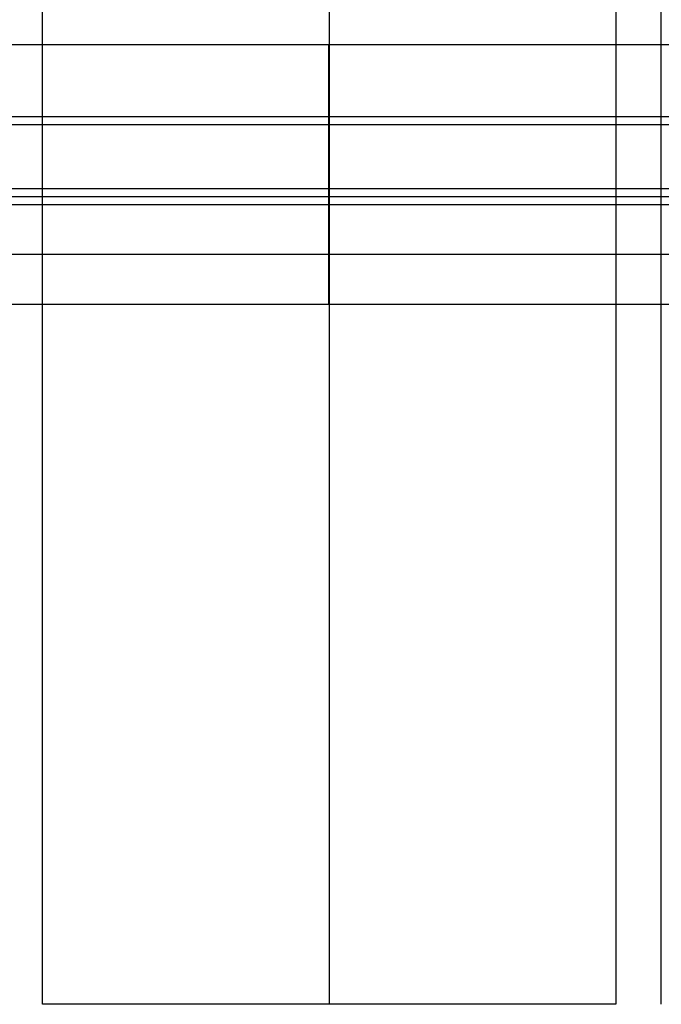
# Model space of a CAD drawing. Units: millimetres. Extents: x -10188 to -9396, y -990 to 1254.
# Drawn here: x -9869 to -9709, y -990 to -744 of the extents above; entities that cross this region are included whole.
import ezdxf

# ---------------------------------------------------------------- set-up
doc = ezdxf.new("R2010")
doc.units = ezdxf.units.MM
doc.header["$MEASUREMENT"] = 0
doc.layers.add('HangOut 3', color=18, linetype='Continuous')

msp = doc.modelspace()

# ---------------------------------------------------------------- linework, layer by layer
at = {"layer": 'HangOut 3'}
for points in [[(-9863.62, -990.02), (-9863.62, 1254.06)], [(-9863.62, -990.02), (-9863.62, 1254.06)], [(-9863.62, -990.02), (-9863.62, 1254.06)], [(-9791.89, 1254.06), (-9791.89, -990.02)], [(-9791.89, 1254.06), (-9791.89, -990.02)], [(-9720.16, 1254.06), (-9720.16, -990.02)], [(-9720.16, 1254.06), (-9720.16, -990.02)], [(-9720.16, 1254.06), (-9720.16, -990.02)], [(-9708.78, -990.02), (-9708.78, 1254.06)], [(-9426.53, -749.94), (-10157.4, -749.94)], [(-9426.53, -749.94), (-10157.4, -749.94)], [(-9426.53, -749.94), (-10157.4, -749.94)], [(-9791.97, -749.94), (-9791.97, -785.94)], [(-9791.97, -789.94), (-9791.97, -749.94)], [(-9426.53, -767.94), (-10157.4, -767.94)], [(-9426.53, -769.94), (-10157.4, -769.94)], [(-9426.53, -785.94), (-10157.4, -785.94)], [(-9426.53, -785.94), (-10157.4, -785.94)], [(-9426.53, -785.94), (-10157.4, -785.94)], [(-9426.53, -787.94), (-10157.4, -787.94)], [(-9791.97, -785.94), (-9791.97, -789.94)], [(-9426.53, -789.94), (-10157.4, -789.94)], [(-9426.53, -789.94), (-10157.4, -789.94)], [(-9426.53, -789.94), (-10157.4, -789.94)], [(-9426.53, -789.94), (-10157.4, -789.94)], [(-9426.53, -789.94), (-10157.4, -789.94)], [(-9498.87, -789.94), (-10085.06, -789.94)], [(-9791.97, -814.94), (-9791.97, -789.94)], [(-9791.97, -789.94), (-9791.97, -814.94)], [(-9426.53, -802.44), (-10157.4, -802.44)], [(-9426.53, -802.44), (-10157.4, -802.44)], [(-9426.53, -814.94), (-10157.4, -814.94)], [(-9426.53, -814.94), (-10157.4, -814.94)], [(-9498.87, -814.94), (-10085.06, -814.94)], [(-9720.16, -990.02), (-9863.62, -990.02)], [(-9720.16, -990.02), (-9863.62, -990.02)], [(-9720.16, -990.02), (-9863.62, -990.02)]]:
    msp.add_lwpolyline(points, dxfattribs=at)
at = {"layer": 'HangOut 3', "extrusion": (1, 0, 0)}
for points in [[(-749.94, 499.71), (-749.94, 495.71)], [(-785.94, 495.71), (-785.94, 439.71)], [(-789.94, 499.71), (-789.94, 439.71)], [(-789.94, 439.71), (-789.94, 499.71)], [(-814.94, 439.71), (-814.94, 499.71)], [(-990.02, 529.71), (-990.02, 499.71)], [(-990.02, 529.71), (-990.02, 499.71)], [(-990.02, 529.71), (-990.02, 499.71)]]:
    msp.add_lwpolyline(points, dxfattribs=at)

doc.saveas('drawing.dxf')
